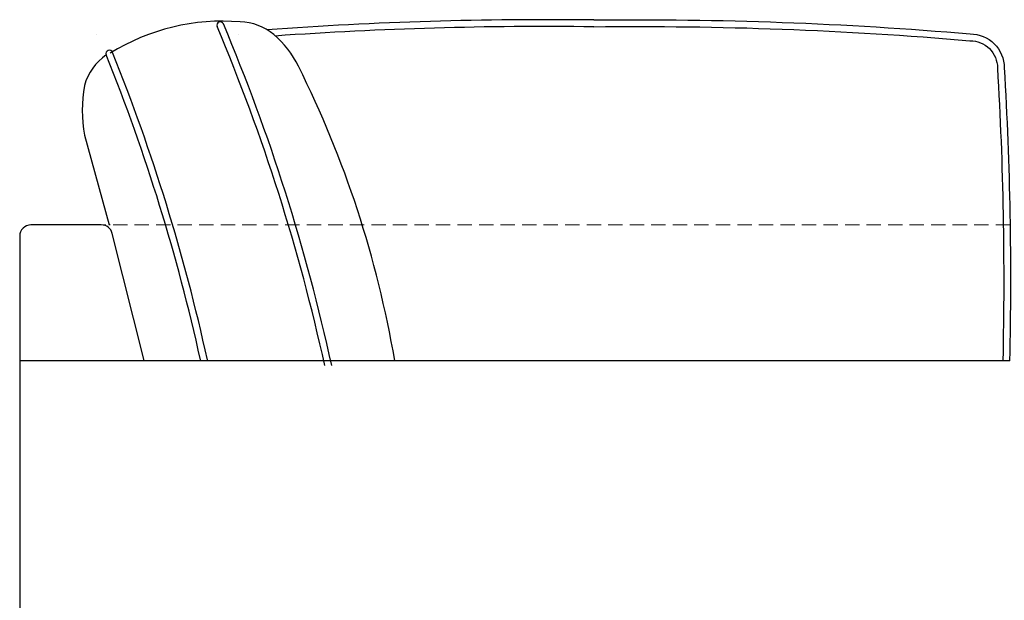
# Model space of a CAD drawing. Units: millimetres. Extents: x 101 to 6057, y -329 to 3949.
# Drawn here: x 633 to 1504, y 777 to 1291 of the extents above; entities that cross this region are included whole.
import ezdxf

# ---------------------------------------------------------------- set-up
doc = ezdxf.new("R2010")
doc.units = ezdxf.units.MM
doc.linetypes.add('HIDDEN', pattern=[9.525, 6.35, -3.175])
doc.layers.add('MD_Hidden', color=138, linetype='HIDDEN', lineweight=13)
doc.layers.add('Net Thay', color=7, linetype='Continuous', lineweight=25)

# ---------------------------------------------------------------- blocks, each defined once
blk = doc.blocks.new('A$Cfe586706')
for p, q in [((-440.43, 822.17), (-440.43, 822.17)), ((-314.57, 822.17), (-314.57, 822.17)), ((-450.54, 733.29), (-428.95, 654)), ((-508, 534), (368, 534))]:
    blk.add_line(p, q)
for points in [[(0.04, 835.26, 0.021269), (-289.12, 826.6, 0.021269)], [(0.04, 829.26, 0.020782), (-281.8, 821.1, 0.020782)], [(-0.03, 835.26, -0.024463), (333.12, 822.94, -0.415152), (363.21, 792.94, -0.020175), (367.94, 533.87, -0.020175)], [(0.04, 829.26, -0.024484), (332.88, 816.94, -0.420275), (357.21, 792.78, -0.020189), (361.95, 534, -0.010908)]]:
    blk.add_lwpolyline(points, format="xyb")
for centre, radius, start, end in [((-328.72, 646.3), 187.91, 85.17575, 121.85141), ((-330.56, 830.7), 3, 22.06494, 202.06494), ((-1918.36, 160.81), 1720.33, 12.38177, 22.8762), ((-1918.82, 160.72), 1726.79, 12.33784, 22.87028), ((-313.78, 786.39), 47.16, 49.57756, 88.94691), ((-336.81, 757.96), 83.74, 25.74723, 50.19981), ((-402.44, 763.4), 50.22, 125.2782, 163.88511), ((-428.65, 805.47), 3, 21.05955, 201.05955), ((-2014.46, 167.26), 1706.42, 12.43245, 21.9239), ((-2015.02, 167.15), 1712.98, 12.38774, 21.91718), ((-1094.84, 377.5), 931.89, 9.66788, 26.57061), ((-331.89, 755.72), 120.75, 169.68801, 190.70723)]:
    blk.add_arc(centre, radius, start, end)
at = {"layer": 'MD_Hidden', "ltscale": 2}
blk.add_line((368.35, 654), (-435.79, 654), dxfattribs=at)
at = {"layer": 'Net Thay'}
for p, q in [((-435.79, 654), (-498, 654)), ((-428, 654), (-428.95, 654)), ((-397.78, 534), (-426.1, 646.44)), ((-508, 644), (-508, 10))]:
    blk.add_line(p, q, dxfattribs=at)
for centre, start, end in [((-498, 644), 90, 180), ((-435.79, 644), 14.13319, 90)]:
    blk.add_arc(centre, 10, start, end, dxfattribs=at)

msp = doc.modelspace()

# ---------------------------------------------------------------- block references
msp.add_blockref('A$Cfe586706', (1140.725, 455.479))

doc.saveas('drawing.dxf')
